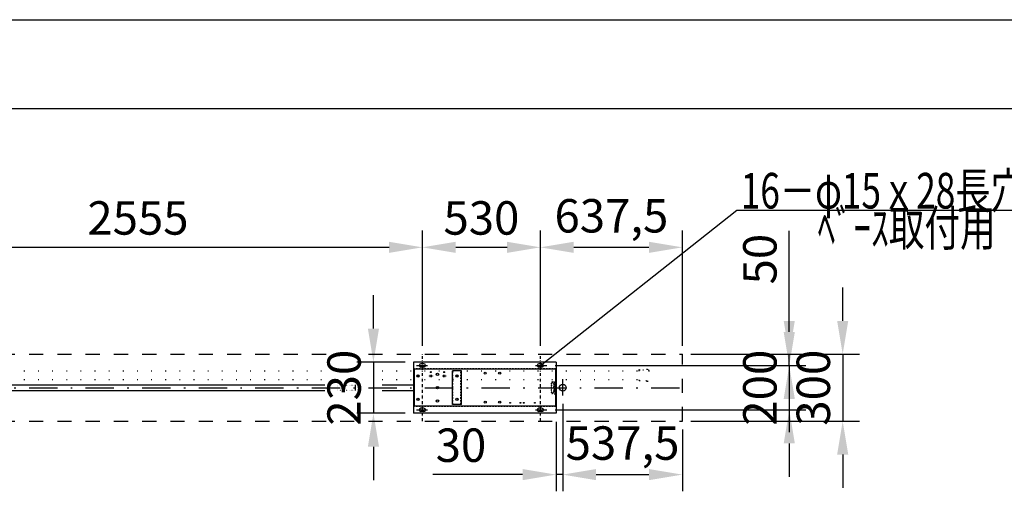
# Model space of a CAD drawing. Units: millimetres. Extents: x 32757 to 50003, y 825 to 12815.
# Drawn here: x 41994 to 46416, y 10698 to 12815 of the extents above; entities that cross this region are included whole.
import ezdxf
from ezdxf.enums import TextEntityAlignment as Align

# ---------------------------------------------------------------- set-up
doc = ezdxf.new("R2010")
doc.units = ezdxf.units.MM
for name, pattern in [('DASHDOT', [25.4, 12.7, -6, 0.7, -6]), ('DASHED', [12.7, 6.35, -6.35]), ('DOT', [6.35, 0.35, -6])]:
    doc.linetypes.add(name, pattern=pattern)
doc.layers.get('Defpoints').update_dxf_attribs({"color": 4})
doc.layers.add('図枠', color=2, linetype='Continuous')
doc.layers.add('文字', color=7, linetype='Continuous')
doc.layers.add('寸法', color=6, linetype='Continuous', lineweight=0)
doc.styles.get("Standard").update_dxf_attribs({"font": 'romans.shx', "width": 0.7, "bigfont": 'extfont2.shx'})
doc.dimstyles.new('外観図', dxfattribs={"dimscale": 60, "dimtxt": 2.5, "dimasz": 2.5, "dimexe": 1.25, "dimexo": 0.625, "dimtad": 1, "dimdec": 1, "dimtxsty": 'Standard', "dimcen": 2.5, "dimclrd": 6, "dimclre": 6, "dimclrt": 4, "dimadec": 0, "dimazin": 0, "dimtfac": 1, "dimtdec": 1, "dimtmove": 0, "dimatfit": 3, "dimldrblk": 'NONE', "dimfxl": 1, "dimarcsym": 0})

# ---------------------------------------------------------------- blocks, each defined once
blk = doc.blocks.new('*D17')
at = {"layer": 'Defpoints', "color": 0}
for p in [(43803.1, 11793.4), (41248.1, 11313.4), (43803.1, 11313.4)]:
    blk.add_point(p, dxfattribs=at)
at = {"layer": '寸法', "color": 6, "lineweight": -2}
for p, q in [((41248.1, 11350.9), (41248.1, 11868.4)), ((43803.1, 11350.9), (43803.1, 11868.4)), ((41398.1, 11793.4), (43653.1, 11793.4))]:
    blk.add_line(p, q, dxfattribs=at)
at = {"layer": '寸法', "color": 6}
for points in [[(41398.1, 11818.4), (41398.1, 11768.4), (41248.1, 11793.4)], [(43653.1, 11818.4), (43653.1, 11768.4), (43803.1, 11793.4)]]:
    blk.add_solid(points, dxfattribs=at)
at = {"layer": '寸法', "color": 4, "insert": (42525.6, 11905.9), "char_height": 150, "attachment_point": 5}
blk.add_mtext('2555', dxfattribs=at)
blk = doc.blocks.new('_None')
blk = doc.blocks.new('*D18')
at = {"layer": 'Defpoints', "color": 0}
for p in [(44333.1, 11793.4), (43803.1, 11313.4), (44333.1, 11313.4)]:
    blk.add_point(p, dxfattribs=at)
at = {"layer": '寸法', "color": 6, "lineweight": -2}
for p, q in [((43803.1, 11350.9), (43803.1, 11868.4)), ((44333.1, 11350.9), (44333.1, 11868.4)), ((43953.1, 11793.4), (44183.1, 11793.4))]:
    blk.add_line(p, q, dxfattribs=at)
at = {"layer": '寸法', "color": 6}
for points in [[(43953.1, 11818.4), (43953.1, 11768.4), (43803.1, 11793.4)], [(44183.1, 11818.4), (44183.1, 11768.4), (44333.1, 11793.4)]]:
    blk.add_solid(points, dxfattribs=at)
at = {"layer": '寸法', "color": 4, "insert": (44068.1, 11905.9), "char_height": 150, "attachment_point": 5}
blk.add_mtext('530', dxfattribs=at)
blk = doc.blocks.new('*D19')
at = {"layer": 'Defpoints', "color": 0}
for p in [(44970.6, 11793.4), (44333.1, 11313.4), (44970.6, 11313.4)]:
    blk.add_point(p, dxfattribs=at)
at = {"layer": '寸法', "color": 6, "lineweight": -2}
for p, q in [((44333.1, 11350.9), (44333.1, 11868.4)), ((44970.6, 11350.9), (44970.6, 11868.4)), ((44483.1, 11793.4), (44820.6, 11793.4))]:
    blk.add_line(p, q, dxfattribs=at)
at = {"layer": '寸法', "color": 6}
for points in [[(44483.1, 11818.4), (44483.1, 11768.4), (44333.1, 11793.4)], [(44820.6, 11818.4), (44820.6, 11768.4), (44970.6, 11793.4)]]:
    blk.add_solid(points, dxfattribs=at)
at = {"layer": '寸法', "color": 4, "insert": (44651.9, 11915.5), "char_height": 150, "attachment_point": 5}
blk.add_mtext('637,5', dxfattribs=at)
blk = doc.blocks.new('*D22')
at = {"layer": 'Defpoints', "color": 0}
for p in [(44433.1, 11128.8), (44403.1, 11048.4), (44403.1, 10773.4)]:
    blk.add_point(p, dxfattribs=at)
at = {"layer": '寸法', "color": 6, "lineweight": -2}
for p, q in [((44433.1, 11091.3), (44433.1, 10698.4)), ((44403.1, 11010.9), (44403.1, 10698.4)), ((44253.1, 10773.4), (43849.2, 10773.4)), ((44433.1, 10773.4), (44403.1, 10773.4)), ((44583.1, 10773.4), (44733.1, 10773.4))]:
    blk.add_line(p, q, dxfattribs=at)
at = {"layer": '寸法', "color": 6}
for points in [[(44253.1, 10798.4), (44253.1, 10748.4), (44403.1, 10773.4)], [(44583.1, 10798.4), (44583.1, 10748.4), (44433.1, 10773.4)]]:
    blk.add_solid(points, dxfattribs=at)
at = {"layer": '寸法', "color": 4, "insert": (43976.2, 10885.9), "char_height": 150, "attachment_point": 5}
blk.add_mtext('30', dxfattribs=at)
blk = doc.blocks.new('*D23')
at = {"layer": 'Defpoints', "color": 0}
for p in [(44433.1, 11128.8), (44970.6, 11013.4), (44970.6, 10773.4)]:
    blk.add_point(p, dxfattribs=at)
at = {"layer": '寸法', "color": 6, "lineweight": -2}
for p, q in [((44433.1, 11091.3), (44433.1, 10698.4)), ((44970.6, 10975.9), (44970.6, 10698.4)), ((44583.1, 10773.4), (44820.6, 10773.4))]:
    blk.add_line(p, q, dxfattribs=at)
at = {"layer": '寸法', "color": 6}
for points in [[(44583.1, 10798.4), (44583.1, 10748.4), (44433.1, 10773.4)], [(44820.6, 10798.4), (44820.6, 10748.4), (44970.6, 10773.4)]]:
    blk.add_solid(points, dxfattribs=at)
at = {"layer": '寸法', "color": 4, "insert": (44701.9, 10895.5), "char_height": 150, "attachment_point": 5}
blk.add_mtext('537,5', dxfattribs=at)
blk = doc.blocks.new('*D24')
at = {"layer": 'Defpoints', "color": 0}
for p in [(44970.6, 11313.4), (44362.5, 11263.4), (45450.6, 11263.4)]:
    blk.add_point(p, dxfattribs=at)
at = {"layer": '寸法', "color": 6, "lineweight": -2}
for p, q in [((45450.6, 11463.4), (45450.6, 11867.4)), ((45008.1, 11313.4), (45525.6, 11313.4)), ((45450.6, 11263.4), (45450.6, 11313.4)), ((44400, 11263.4), (45525.6, 11263.4)), ((45450.6, 11113.4), (45450.6, 10963.4))]:
    blk.add_line(p, q, dxfattribs=at)
at = {"layer": '寸法', "color": 6}
for points in [[(45425.6, 11463.4), (45475.6, 11463.4), (45450.6, 11313.4)], [(45425.6, 11113.4), (45475.6, 11113.4), (45450.6, 11263.4)]]:
    blk.add_solid(points, dxfattribs=at)
at = {"layer": '寸法', "color": 4, "insert": (45338.1, 11740.4), "char_height": 150, "attachment_point": 5, "rotation": 90}
blk.add_mtext('50', dxfattribs=at)
blk = doc.blocks.new('*D25')
at = {"layer": 'Defpoints', "color": 0}
for p in [(44362.5, 11263.4), (44362.5, 11063.4), (45450.6, 11063.4)]:
    blk.add_point(p, dxfattribs=at)
at = {"layer": '寸法', "color": 6, "lineweight": -2}
for p, q in [((45450.6, 11413.4), (45450.6, 11563.4)), ((44400, 11263.4), (45525.6, 11263.4)), ((45450.6, 11263.4), (45450.6, 11063.4)), ((44400, 11063.4), (45525.6, 11063.4)), ((45450.6, 10913.4), (45450.6, 10763.4))]:
    blk.add_line(p, q, dxfattribs=at)
at = {"layer": '寸法', "color": 6}
for points in [[(45425.6, 11413.4), (45475.6, 11413.4), (45450.6, 11263.4)], [(45425.6, 10913.4), (45475.6, 10913.4), (45450.6, 11063.4)]]:
    blk.add_solid(points, dxfattribs=at)
at = {"layer": '寸法', "color": 4, "insert": (45338.1, 11163.4), "char_height": 150, "attachment_point": 5, "rotation": 90}
blk.add_mtext('200', dxfattribs=at)
blk = doc.blocks.new('*D26')
at = {"layer": 'Defpoints', "color": 0}
for p in [(44970.6, 11313.4), (44970.6, 11013.4), (45690.6, 11013.4)]:
    blk.add_point(p, dxfattribs=at)
at = {"layer": '寸法', "color": 6, "lineweight": -2}
for p, q in [((45690.6, 11463.4), (45690.6, 11613.4)), ((45008.1, 11313.4), (45765.6, 11313.4)), ((45690.6, 11313.4), (45690.6, 11013.4)), ((45008.1, 11013.4), (45765.6, 11013.4)), ((45690.6, 10863.4), (45690.6, 10713.4))]:
    blk.add_line(p, q, dxfattribs=at)
at = {"layer": '寸法', "color": 6}
for points in [[(45665.6, 11463.4), (45715.6, 11463.4), (45690.6, 11313.4)], [(45665.6, 10863.4), (45715.6, 10863.4), (45690.6, 11013.4)]]:
    blk.add_solid(points, dxfattribs=at)
at = {"layer": '寸法', "color": 4, "insert": (45578.1, 11163.4), "char_height": 150, "attachment_point": 5, "rotation": 90}
blk.add_mtext('300', dxfattribs=at)
blk = doc.blocks.new('*D29')
at = {"layer": 'Defpoints', "color": 0}
for p in [(43763.1, 11278.4), (43583.1, 11048.4), (43763.1, 11048.4)]:
    blk.add_point(p, dxfattribs=at)
at = {"layer": '寸法', "color": 6, "lineweight": -2}
for p, q in [((43583.1, 11428.4), (43583.1, 11578.4)), ((43725.6, 11278.4), (43508.1, 11278.4)), ((43583.1, 11278.4), (43583.1, 11048.4)), ((43725.6, 11048.4), (43508.1, 11048.4)), ((43583.1, 10898.4), (43583.1, 10748.4))]:
    blk.add_line(p, q, dxfattribs=at)
at = {"layer": '寸法', "color": 6}
for points in [[(43558.1, 11428.4), (43608.1, 11428.4), (43583.1, 11278.4)], [(43558.1, 10898.4), (43608.1, 10898.4), (43583.1, 11048.4)]]:
    blk.add_solid(points, dxfattribs=at)
at = {"layer": '寸法', "color": 4, "insert": (43470.6, 11163.4), "char_height": 150, "attachment_point": 5, "rotation": 90}
blk.add_mtext('230', dxfattribs=at)

msp = doc.modelspace()

# ---------------------------------------------------------------- linework, layer by layer
at = {"color": 4, "linetype": 'Continuous'}
for p, q in [((44333.14, 11263.44), (45215.6, 11960.81)), ((45215.6, 11960.81), (46504.06, 11960.81)), ((43777.21, 11263.44), (43826.65, 11263.44)), ((44310.46, 11263.44), (44362.53, 11263.44)), ((44433.14, 11128.78), (44433.14, 11201.52)), ((41556.93, 11175.94), (43364.65, 11175.94)), ((41556.93, 11150.94), (43364.65, 11150.94)), ((43622.18, 11175.94), (43763.14, 11175.94)), ((43622.18, 11150.94), (43763.14, 11150.94)), ((43777.21, 11063.44), (43826.65, 11063.44)), ((44310.46, 11063.44), (44362.53, 11063.44))]:
    msp.add_line(p, q, dxfattribs=at)
at = {"color": 4, "linetype": 'DASHED', "ltscale": 10}
for p, q in [((34670.64, 11313.44), (44970.64, 11313.44)), ((44970.64, 11013.44), (44970.64, 11313.44)), ((34670.64, 11013.44), (44970.64, 11013.44))]:
    msp.add_line(p, q, dxfattribs=at)
at = {"color": 2, "linetype": 'Continuous'}
for p, q in [((44403.14, 11278.44), (43763.14, 11278.44)), ((43763.14, 11278.44), (43763.14, 11048.44)), ((44403.14, 11278.44), (44403.14, 11048.44)), ((44403.14, 11246.14), (43763.14, 11246.14)), ((43765.44, 11246.14), (43765.44, 11080.74)), ((43809.64, 11270.94), (43796.64, 11270.94)), ((43809.64, 11255.94), (43796.64, 11255.94)), ((43938.14, 11088.44), (43938.14, 11238.44)), ((43978.14, 11238.44), (43938.14, 11238.44)), ((43978.14, 11088.44), (43978.14, 11238.44)), ((44339.64, 11270.94), (44326.64, 11270.94)), ((44339.64, 11255.94), (44326.64, 11255.94)), ((44400.84, 11246.14), (44400.84, 11080.74)), ((44403.14, 11080.74), (43763.14, 11080.74)), ((43809.64, 11070.94), (43796.64, 11070.94)), ((43809.64, 11055.94), (43796.64, 11055.94)), ((43978.14, 11088.44), (43938.14, 11088.44)), ((44339.64, 11070.94), (44326.64, 11070.94)), ((44339.64, 11055.94), (44326.64, 11055.94)), ((44403.14, 11048.44), (43763.14, 11048.44))]:
    msp.add_line(p, q, dxfattribs=at)
at = {"color": 4, "linetype": 'DASHDOT'}
for p, q in [((43803.14, 11013.44), (43803.14, 11313.44)), ((44333.14, 11013.44), (44333.14, 11313.44))]:
    msp.add_line(p, q, dxfattribs=at)
at = {"color": 7, "linetype": 'DOT', "ltscale": 10}
for p, q in [((41314.93, 11238.86), (43364.65, 11238.86)), ((43622.18, 11238.86), (44774.64, 11238.86)), ((44774.64, 11240.94), (44774.64, 11198.94)), ((44777.14, 11243.44), (44777.14, 11196.44)), ((44777.14, 11243.44), (44792.71, 11243.44)), ((44809.81, 11246.45), (44811.14, 11246.94)), ((44811.14, 11246.94), (44813.64, 11246.94)), ((44813.64, 11246.94), (44813.64, 11192.94)), ((44820.64, 11239.94), (44820.64, 11199.94)), ((41314.93, 11200.86), (43364.65, 11200.86)), ((43622.18, 11200.86), (44774.64, 11200.86)), ((44777.14, 11196.44), (44792.71, 11196.44)), ((44809.81, 11193.42), (44811.14, 11192.94)), ((44811.14, 11192.94), (44813.64, 11192.94))]:
    msp.add_line(p, q, dxfattribs=at)
at = {"color": 4, "linetype": 'DASHED'}
for p, q in [((44403.14, 11248.44), (43763.14, 11248.44)), ((44403.14, 11078.44), (43763.14, 11078.44))]:
    msp.add_line(p, q, dxfattribs=at)
at = {"color": 2, "linetype": 'DASHED'}
for p, q in [((43940.44, 11088.44), (43940.44, 11238.44)), ((43975.84, 11088.44), (43975.84, 11238.44))]:
    msp.add_line(p, q, dxfattribs=at)
at = {"color": 4, "linetype": 'DOT'}
for p, q in [((43833.14, 11215.94), (43836.89, 11222.43)), ((43833.14, 11215.94), (43836.89, 11209.44)), ((43844.39, 11222.43), (43836.89, 11222.43)), ((43844.39, 11209.44), (43836.89, 11209.44)), ((43848.14, 11215.94), (43844.39, 11222.43)), ((43848.14, 11215.94), (43844.39, 11209.44)), ((43893.14, 11215.94), (43896.89, 11222.43)), ((43893.14, 11215.94), (43896.89, 11209.44)), ((43904.39, 11222.43), (43896.89, 11222.43)), ((43904.39, 11209.44), (43896.89, 11209.44)), ((43908.14, 11215.94), (43904.39, 11222.43)), ((43908.14, 11215.94), (43904.39, 11209.44)), ((43423.14, 11174.94), (43423.14, 11151.94)), ((43423.14, 11174.94), (43503.14, 11174.94)), ((43423.14, 11151.94), (43503.14, 11151.94))]:
    msp.add_line(p, q, dxfattribs=at)
at = {"color": 7, "linetype": 'DOT'}
for p, q in [((44382.14, 11183.44), (44382.14, 11192.44)), ((44382.24, 11192.44), (44382.14, 11192.44)), ((44384.4, 11188.99), (44382.14, 11188.99)), ((44382.74, 11192.44), (44382.24, 11192.44)), ((44382.24, 11192.44), (44382.24, 11183.44)), ((44401.54, 11192.44), (44382.74, 11192.44)), ((44382.74, 11183.44), (44382.74, 11192.44)), ((44385.29, 11187.84), (44386.24, 11187.84)), ((44385.29, 11187.04), (44385.29, 11187.84)), ((44385.79, 11187.04), (44385.79, 11187.84)), ((44386.74, 11188.34), (44386.74, 11190.56)), ((44387.54, 11188.79), (44386.74, 11188.79)), ((44387.54, 11190.56), (44387.54, 11188.34)), ((44388.04, 11187.84), (44388.99, 11187.84)), ((44388.49, 11187.04), (44388.49, 11187.84)), ((44388.99, 11187.84), (44388.99, 11187.04)), ((44395.49, 11186.14), (44395.49, 11188.74)), ((44398.79, 11188.74), (44398.79, 11186.14)), ((44402.04, 11192.44), (44401.54, 11192.44)), ((44401.54, 11192.44), (44401.54, 11183.44)), ((44402.14, 11192.44), (44402.04, 11192.44)), ((44402.04, 11183.44), (44402.04, 11192.44)), ((44402.14, 11192.44), (44402.14, 11183.44)), ((44382.14, 11185.44), (44384.55, 11185.65)), ((44382.14, 11182.83), (44382.14, 11183.44)), ((44382.14, 11173.44), (44382.14, 11182.83)), ((44382.19, 11182.4), (44382.14, 11182.83)), ((44382.14, 11182.83), (44382.19, 11182.44)), ((44382.14, 11172.83), (44382.14, 11173.44)), ((44382.14, 11163.44), (44382.14, 11172.83)), ((44382.19, 11172.4), (44382.14, 11172.83)), ((44382.14, 11172.83), (44382.19, 11172.44)), ((44382.14, 11162.83), (44382.14, 11163.44)), ((44382.14, 11153.44), (44382.14, 11162.83)), ((44382.19, 11162.4), (44382.14, 11162.83)), ((44382.14, 11162.83), (44382.19, 11162.44)), ((44382.14, 11152.83), (44382.14, 11153.44)), ((44382.14, 11134.44), (44382.14, 11152.83)), ((44382.19, 11152.4), (44382.14, 11152.83)), ((44382.14, 11152.83), (44382.19, 11152.44)), ((44382.24, 11182.44), (44382.19, 11182.44)), ((44382.19, 11182.4), (44382.19, 11174.43)), ((44382.69, 11182.38), (44382.19, 11182.4)), ((44382.19, 11174.43), (44382.69, 11174.43)), ((44382.19, 11174.43), (44382.24, 11174.34)), ((44382.24, 11172.44), (44382.19, 11172.44)), ((44382.19, 11172.4), (44382.19, 11164.43)), ((44382.69, 11172.38), (44382.19, 11172.4)), ((44382.19, 11164.43), (44382.69, 11164.43)), ((44382.19, 11164.43), (44382.24, 11164.34)), ((44382.24, 11162.44), (44382.19, 11162.44)), ((44382.19, 11162.4), (44382.19, 11154.43)), ((44382.69, 11162.38), (44382.19, 11162.4)), ((44382.19, 11154.43), (44382.69, 11154.43)), ((44382.19, 11154.43), (44382.24, 11154.34)), ((44382.24, 11152.44), (44382.19, 11152.44)), ((44382.69, 11152.38), (44382.19, 11152.4)), ((44382.19, 11152.4), (44382.19, 11144.43)), ((44382.19, 11144.43), (44382.69, 11144.43)), ((44382.19, 11144.43), (44382.24, 11144.34)), ((44382.24, 11183.44), (44382.24, 11182.44)), ((44382.24, 11182.44), (44382.74, 11182.44)), ((44382.74, 11174.34), (44382.24, 11174.34)), ((44382.24, 11174.34), (44382.24, 11173.44)), ((44382.24, 11173.44), (44382.24, 11172.44)), ((44382.24, 11172.44), (44382.74, 11172.44)), ((44382.74, 11164.34), (44382.24, 11164.34)), ((44382.24, 11164.34), (44382.24, 11163.44)), ((44382.24, 11163.44), (44382.24, 11162.44)), ((44382.24, 11162.44), (44382.74, 11162.44)), ((44382.74, 11154.34), (44382.24, 11154.34)), ((44382.24, 11154.34), (44382.24, 11153.44)), ((44382.24, 11153.44), (44382.24, 11152.44)), ((44382.24, 11152.44), (44382.74, 11152.44)), ((44382.74, 11144.34), (44382.24, 11144.34)), ((44382.24, 11144.34), (44382.24, 11134.44)), ((44382.69, 11174.43), (44382.69, 11182.38)), ((44383.14, 11182.38), (44382.69, 11182.38)), ((44383.64, 11174.43), (44382.69, 11174.43)), ((44382.69, 11164.43), (44382.69, 11172.38)), ((44383.14, 11172.38), (44382.69, 11172.38)), ((44383.64, 11164.43), (44382.69, 11164.43)), ((44382.69, 11154.43), (44382.69, 11162.38)), ((44383.14, 11162.38), (44382.69, 11162.38)), ((44383.64, 11154.43), (44382.69, 11154.43)), ((44382.69, 11144.43), (44382.69, 11152.38)), ((44383.14, 11152.38), (44382.69, 11152.38)), ((44383.64, 11144.43), (44382.69, 11144.43)), ((44382.74, 11182.44), (44382.74, 11183.44)), ((44382.74, 11182.44), (44383.64, 11182.44)), ((44382.74, 11173.44), (44382.74, 11174.34)), ((44383.64, 11174.34), (44382.74, 11174.34)), ((44382.74, 11172.44), (44382.74, 11173.44)), ((44382.74, 11172.44), (44383.64, 11172.44)), ((44382.74, 11163.44), (44382.74, 11164.34)), ((44383.64, 11164.34), (44382.74, 11164.34)), ((44382.74, 11162.44), (44382.74, 11163.44)), ((44382.74, 11162.44), (44383.64, 11162.44)), ((44382.74, 11153.44), (44382.74, 11154.34)), ((44383.64, 11154.34), (44382.74, 11154.34)), ((44382.74, 11152.44), (44382.74, 11153.44)), ((44382.74, 11152.44), (44383.64, 11152.44)), ((44383.64, 11144.34), (44382.74, 11144.34)), ((44382.74, 11144.34), (44382.74, 11134.44)), ((44383.24, 11175.04), (44383.24, 11181.84)), ((44383.24, 11179.24), (44383.74, 11179.24)), ((44383.24, 11177.64), (44383.74, 11177.64)), ((44383.24, 11165.04), (44383.24, 11171.84)), ((44383.24, 11169.24), (44383.74, 11169.24)), ((44383.24, 11167.64), (44383.74, 11167.64)), ((44383.24, 11155.04), (44383.24, 11161.84)), ((44383.24, 11159.24), (44383.74, 11159.24)), ((44383.24, 11157.64), (44383.74, 11157.64)), ((44383.24, 11145.04), (44383.24, 11151.84)), ((44383.24, 11149.24), (44383.74, 11149.24)), ((44383.24, 11147.64), (44383.74, 11147.64)), ((44383.64, 11183.44), (44383.64, 11184.44)), ((44383.64, 11184.44), (44386.18, 11184.44)), ((44383.64, 11182.44), (44383.64, 11183.44)), ((44383.74, 11182.44), (44383.64, 11182.44)), ((44383.64, 11182.44), (44383.64, 11182.33)), ((44383.64, 11174.43), (44383.64, 11174.55)), ((44383.64, 11174.54), (44383.74, 11174.54)), ((44383.74, 11174.47), (44383.64, 11174.46)), ((44383.64, 11174.34), (44383.64, 11174.35)), ((44383.64, 11174.35), (44383.74, 11174.35)), ((44383.64, 11173.44), (44383.64, 11174.34)), ((44383.64, 11172.44), (44383.64, 11173.44)), ((44383.74, 11172.44), (44383.64, 11172.44)), ((44383.64, 11172.44), (44383.64, 11172.33)), ((44383.64, 11164.43), (44383.64, 11164.55)), ((44383.64, 11164.54), (44383.74, 11164.54)), ((44383.74, 11164.47), (44383.64, 11164.46)), ((44383.64, 11164.34), (44383.64, 11164.35)), ((44383.64, 11164.35), (44383.74, 11164.35)), ((44383.64, 11163.44), (44383.64, 11164.34)), ((44383.64, 11162.44), (44383.64, 11163.44)), ((44383.74, 11162.44), (44383.64, 11162.44)), ((44383.64, 11162.44), (44383.64, 11162.33)), ((44383.64, 11154.43), (44383.64, 11154.55)), ((44383.64, 11154.54), (44383.74, 11154.54)), ((44383.74, 11154.47), (44383.64, 11154.46)), ((44383.64, 11154.34), (44383.64, 11154.35)), ((44383.64, 11154.35), (44383.74, 11154.35)), ((44383.64, 11153.44), (44383.64, 11154.34)), ((44383.64, 11152.44), (44383.64, 11153.44)), ((44383.74, 11152.44), (44383.64, 11152.44)), ((44383.64, 11152.44), (44383.64, 11152.33)), ((44383.64, 11144.43), (44383.64, 11144.55)), ((44383.64, 11144.54), (44383.74, 11144.54)), ((44383.74, 11144.47), (44383.64, 11144.46)), ((44383.64, 11144.34), (44383.64, 11144.35)), ((44383.64, 11144.35), (44383.74, 11144.35)), ((44383.64, 11142.44), (44383.64, 11144.34)), ((44383.74, 11184.29), (44392.74, 11184.29)), ((44383.74, 11183.44), (44383.74, 11184.29)), ((44383.74, 11173.44), (44383.74, 11183.44)), ((44383.74, 11182.36), (44383.74, 11174.51)), ((44383.74, 11163.44), (44383.74, 11173.44)), ((44383.74, 11172.36), (44383.74, 11164.51)), ((44383.74, 11153.44), (44383.74, 11163.44)), ((44383.74, 11162.36), (44383.74, 11154.51)), ((44383.74, 11142.59), (44383.74, 11153.44)), ((44383.74, 11152.36), (44383.74, 11144.51)), ((44386.24, 11187.04), (44385.29, 11187.04)), ((44386.74, 11184.31), (44386.74, 11186.54)), ((44386.74, 11186.09), (44387.54, 11186.09)), ((44387.54, 11184.31), (44387.54, 11186.54)), ((44388.04, 11187.04), (44388.99, 11187.04)), ((44388.1, 11184.44), (44392.84, 11184.44)), ((44392.74, 11184.29), (44392.74, 11183.44)), ((44392.74, 11183.44), (44392.74, 11173.44)), ((44392.84, 11182.44), (44392.74, 11182.44)), ((44400.54, 11182.36), (44392.74, 11182.36)), ((44392.74, 11174.51), (44400.54, 11174.51)), ((44394.09, 11174.44), (44392.74, 11174.44)), ((44392.74, 11174.35), (44392.84, 11174.35)), ((44392.74, 11173.44), (44392.74, 11163.44)), ((44392.84, 11172.44), (44392.74, 11172.44)), ((44400.54, 11172.36), (44392.74, 11172.36)), ((44392.74, 11164.51), (44400.54, 11164.51)), ((44394.09, 11164.44), (44392.74, 11164.44)), ((44392.74, 11164.35), (44392.84, 11164.35)), ((44392.74, 11163.44), (44392.74, 11153.44)), ((44392.84, 11162.44), (44392.74, 11162.44)), ((44400.54, 11162.36), (44392.74, 11162.36)), ((44392.74, 11154.51), (44400.54, 11154.51)), ((44394.09, 11154.44), (44392.74, 11154.44)), ((44392.74, 11154.35), (44392.84, 11154.35)), ((44392.74, 11153.44), (44392.74, 11142.59)), ((44392.84, 11152.44), (44392.74, 11152.44)), ((44400.54, 11152.36), (44392.74, 11152.36)), ((44392.74, 11144.51), (44400.54, 11144.51)), ((44394.59, 11144.44), (44392.74, 11144.44)), ((44392.74, 11144.35), (44392.84, 11144.35)), ((44392.84, 11184.44), (44392.84, 11183.44)), ((44392.84, 11183.44), (44392.84, 11182.44)), ((44392.84, 11182.44), (44401.54, 11182.44)), ((44392.84, 11174.35), (44392.84, 11174.34)), ((44401.54, 11174.34), (44392.84, 11174.34)), ((44392.84, 11174.34), (44392.84, 11173.44)), ((44392.84, 11173.44), (44392.84, 11172.44)), ((44392.84, 11172.44), (44401.54, 11172.44)), ((44392.84, 11164.35), (44392.84, 11164.34)), ((44401.54, 11164.34), (44392.84, 11164.34)), ((44392.84, 11164.34), (44392.84, 11163.44)), ((44392.84, 11163.44), (44392.84, 11162.44)), ((44392.84, 11162.44), (44401.54, 11162.44)), ((44392.84, 11154.35), (44392.84, 11154.34)), ((44401.54, 11154.34), (44392.84, 11154.34)), ((44392.84, 11154.34), (44392.84, 11153.44)), ((44392.84, 11153.44), (44392.84, 11152.44)), ((44392.84, 11152.44), (44401.54, 11152.44)), ((44392.84, 11144.35), (44392.84, 11144.34)), ((44392.84, 11144.34), (44392.84, 11142.44)), ((44401.54, 11144.34), (44392.84, 11144.34)), ((44393.24, 11175.04), (44393.24, 11181.84)), ((44393.24, 11179.24), (44394.25, 11179.24)), ((44393.24, 11177.64), (44394.25, 11177.64)), ((44393.24, 11165.04), (44393.24, 11171.84)), ((44393.24, 11169.24), (44394.25, 11169.24)), ((44393.24, 11167.64), (44394.25, 11167.64)), ((44393.24, 11155.04), (44393.24, 11161.84)), ((44393.24, 11159.24), (44394.25, 11159.24)), ((44393.24, 11157.64), (44394.25, 11157.64)), ((44393.24, 11145.04), (44393.24, 11151.84)), ((44393.24, 11149.24), (44394.25, 11149.24)), ((44393.24, 11147.64), (44394.25, 11147.64)), ((44393.74, 11182.34), (44400.54, 11182.34)), ((44400.54, 11174.54), (44393.74, 11174.54)), ((44393.74, 11172.34), (44400.54, 11172.34)), ((44400.54, 11164.54), (44393.74, 11164.54)), ((44393.74, 11162.34), (44400.54, 11162.34)), ((44400.54, 11154.54), (44393.74, 11154.54)), ((44393.74, 11152.34), (44400.54, 11152.34)), ((44400.54, 11144.54), (44393.74, 11144.54)), ((44394.09, 11174.51), (44394.09, 11174.44)), ((44394.09, 11174.44), (44394.59, 11174.44)), ((44394.09, 11164.51), (44394.09, 11164.44)), ((44394.09, 11164.44), (44394.59, 11164.44)), ((44394.09, 11154.51), (44394.09, 11154.44)), ((44394.09, 11154.44), (44394.59, 11154.44)), ((44394.59, 11174.44), (44394.59, 11174.51)), ((44395.14, 11174.51), (44394.59, 11174.48)), ((44394.59, 11164.44), (44394.59, 11164.51)), ((44395.14, 11164.51), (44394.59, 11164.48)), ((44394.59, 11154.44), (44394.59, 11154.51)), ((44395.14, 11154.51), (44394.59, 11154.48)), ((44394.59, 11144.44), (44394.59, 11144.51)), ((44395.14, 11144.51), (44394.59, 11144.48)), ((44395.09, 11178.89), (44396.19, 11178.89)), ((44395.09, 11177.99), (44395.09, 11178.89)), ((44396.19, 11177.99), (44395.09, 11177.99)), ((44395.09, 11168.89), (44396.19, 11168.89)), ((44395.09, 11167.99), (44395.09, 11168.89)), ((44396.19, 11167.99), (44395.09, 11167.99)), ((44395.09, 11158.89), (44396.19, 11158.89)), ((44395.09, 11157.99), (44395.09, 11158.89)), ((44396.19, 11157.99), (44395.09, 11157.99)), ((44395.09, 11147.99), (44395.09, 11148.89)), ((44395.09, 11148.89), (44396.19, 11148.89)), ((44396.19, 11147.99), (44395.09, 11147.99)), ((44400.34, 11174.51), (44395.14, 11174.51)), ((44395.14, 11174.51), (44395.14, 11174.51)), ((44400.34, 11164.51), (44395.14, 11164.51)), ((44395.14, 11164.51), (44395.14, 11164.51)), ((44400.34, 11154.51), (44395.14, 11154.51)), ((44395.14, 11154.51), (44395.14, 11154.51)), ((44400.34, 11144.51), (44395.14, 11144.51)), ((44395.14, 11144.51), (44395.14, 11144.51)), ((44395.74, 11178.89), (44395.74, 11177.99)), ((44395.74, 11168.89), (44395.74, 11167.99)), ((44395.74, 11158.89), (44395.74, 11157.99)), ((44395.74, 11148.89), (44395.74, 11147.99)), ((44396.34, 11181.33), (44396.34, 11182.34)), ((44396.34, 11174.54), (44396.34, 11175.55)), ((44396.34, 11171.33), (44396.34, 11172.34)), ((44396.34, 11164.54), (44396.34, 11165.55)), ((44396.34, 11161.33), (44396.34, 11162.34)), ((44396.34, 11154.54), (44396.34, 11155.55)), ((44396.34, 11151.33), (44396.34, 11152.34)), ((44396.34, 11144.54), (44396.34, 11145.55)), ((44396.69, 11179.39), (44396.69, 11181.41)), ((44396.69, 11179.84), (44397.59, 11179.84)), ((44396.69, 11175.47), (44396.69, 11177.49)), ((44396.69, 11177.04), (44397.59, 11177.04)), ((44396.69, 11169.39), (44396.69, 11171.41)), ((44396.69, 11169.84), (44397.59, 11169.84)), ((44396.69, 11165.47), (44396.69, 11167.49)), ((44396.69, 11167.04), (44397.59, 11167.04)), ((44396.69, 11159.39), (44396.69, 11161.41)), ((44396.69, 11159.84), (44397.59, 11159.84)), ((44396.69, 11155.47), (44396.69, 11157.49)), ((44396.69, 11157.04), (44397.59, 11157.04)), ((44396.69, 11149.39), (44396.69, 11151.41)), ((44396.69, 11149.84), (44397.59, 11149.84)), ((44396.69, 11145.47), (44396.69, 11147.49)), ((44396.69, 11147.04), (44397.59, 11147.04)), ((44397.59, 11181.41), (44397.59, 11179.39)), ((44397.59, 11177.49), (44397.59, 11175.47)), ((44397.59, 11171.41), (44397.59, 11169.39)), ((44397.59, 11167.49), (44397.59, 11165.47)), ((44397.59, 11161.41), (44397.59, 11159.39)), ((44397.59, 11157.49), (44397.59, 11155.47)), ((44397.59, 11151.41), (44397.59, 11149.39)), ((44397.59, 11147.49), (44397.59, 11145.47)), ((44397.94, 11182.34), (44397.94, 11181.33)), ((44397.94, 11174.54), (44397.94, 11175.55)), ((44397.94, 11172.34), (44397.94, 11171.33)), ((44397.94, 11164.54), (44397.94, 11165.55)), ((44397.94, 11162.34), (44397.94, 11161.33)), ((44397.94, 11154.54), (44397.94, 11155.55)), ((44397.94, 11152.34), (44397.94, 11151.33)), ((44397.94, 11144.54), (44397.94, 11145.55)), ((44398.09, 11178.89), (44399.19, 11178.89)), ((44399.19, 11177.99), (44398.09, 11177.99)), ((44398.09, 11168.89), (44399.19, 11168.89)), ((44399.19, 11167.99), (44398.09, 11167.99)), ((44398.09, 11158.89), (44399.19, 11158.89)), ((44399.19, 11157.99), (44398.09, 11157.99)), ((44398.09, 11148.89), (44399.19, 11148.89)), ((44399.19, 11147.99), (44398.09, 11147.99)), ((44398.54, 11178.89), (44398.54, 11177.99)), ((44398.54, 11168.89), (44398.54, 11167.99)), ((44398.54, 11158.89), (44398.54, 11157.99)), ((44398.54, 11148.89), (44398.54, 11147.99)), ((44399.19, 11178.89), (44399.19, 11177.99)), ((44399.19, 11168.89), (44399.19, 11167.99)), ((44399.19, 11158.89), (44399.19, 11157.99)), ((44399.19, 11148.89), (44399.19, 11147.99)), ((44401.04, 11179.24), (44400.03, 11179.24)), ((44401.04, 11177.64), (44400.03, 11177.64)), ((44401.04, 11169.24), (44400.03, 11169.24)), ((44401.04, 11167.64), (44400.03, 11167.64)), ((44401.04, 11159.24), (44400.03, 11159.24)), ((44401.04, 11157.64), (44400.03, 11157.64)), ((44401.04, 11149.24), (44400.03, 11149.24)), ((44401.04, 11147.64), (44400.03, 11147.64)), ((44400.64, 11174.46), (44400.34, 11174.51)), ((44400.34, 11174.51), (44400.34, 11174.51)), ((44400.64, 11164.46), (44400.34, 11164.51)), ((44400.34, 11164.51), (44400.34, 11164.51)), ((44400.64, 11154.46), (44400.34, 11154.51)), ((44400.34, 11154.51), (44400.34, 11154.51)), ((44400.64, 11144.46), (44400.34, 11144.51)), ((44400.34, 11144.51), (44400.34, 11144.51)), ((44400.54, 11182.34), (44400.54, 11182.36)), ((44400.54, 11174.54), (44400.64, 11174.54)), ((44400.54, 11174.51), (44400.54, 11174.54)), ((44400.54, 11172.34), (44400.54, 11172.36)), ((44400.54, 11164.54), (44400.64, 11164.54)), ((44400.54, 11164.51), (44400.54, 11164.54)), ((44400.54, 11162.34), (44400.54, 11162.36)), ((44400.54, 11154.54), (44400.64, 11154.54)), ((44400.54, 11154.51), (44400.54, 11154.54)), ((44400.54, 11152.34), (44400.54, 11152.36)), ((44400.54, 11144.54), (44400.64, 11144.54)), ((44400.54, 11144.51), (44400.54, 11144.54)), ((44400.64, 11182.44), (44400.64, 11182.33)), ((44400.64, 11174.43), (44400.64, 11174.55)), ((44401.59, 11174.43), (44400.64, 11174.43)), ((44400.64, 11172.44), (44400.64, 11172.33)), ((44400.64, 11164.43), (44400.64, 11164.55)), ((44401.59, 11164.43), (44400.64, 11164.43)), ((44400.64, 11162.44), (44400.64, 11162.33)), ((44400.64, 11154.43), (44400.64, 11154.55)), ((44401.59, 11154.43), (44400.64, 11154.43)), ((44400.64, 11152.44), (44400.64, 11152.33)), ((44400.64, 11144.43), (44400.64, 11144.55)), ((44401.59, 11144.43), (44400.64, 11144.43)), ((44401.04, 11181.84), (44401.04, 11175.04)), ((44401.04, 11171.84), (44401.04, 11165.04)), ((44401.04, 11161.84), (44401.04, 11155.04)), ((44401.04, 11151.84), (44401.04, 11145.04)), ((44401.59, 11182.38), (44401.14, 11182.38)), ((44401.59, 11172.38), (44401.14, 11172.38)), ((44401.59, 11162.38), (44401.14, 11162.38)), ((44401.59, 11152.38), (44401.14, 11152.38)), ((44401.54, 11183.44), (44401.54, 11182.44)), ((44401.54, 11182.44), (44402.04, 11182.44)), ((44402.04, 11174.34), (44401.54, 11174.34)), ((44401.54, 11174.34), (44401.54, 11173.44)), ((44401.54, 11173.44), (44401.54, 11172.44)), ((44401.54, 11172.44), (44402.04, 11172.44)), ((44402.04, 11164.34), (44401.54, 11164.34)), ((44401.54, 11164.34), (44401.54, 11163.44)), ((44401.54, 11163.44), (44401.54, 11162.44)), ((44401.54, 11162.44), (44402.04, 11162.44)), ((44402.04, 11154.34), (44401.54, 11154.34)), ((44401.54, 11154.34), (44401.54, 11153.44)), ((44401.54, 11153.44), (44401.54, 11152.44)), ((44401.54, 11152.44), (44402.04, 11152.44)), ((44401.54, 11144.34), (44401.54, 11134.44)), ((44402.04, 11144.34), (44401.54, 11144.34)), ((44402.09, 11182.4), (44401.59, 11182.38)), ((44401.59, 11182.38), (44401.59, 11174.43)), ((44401.59, 11174.43), (44402.09, 11174.43)), ((44402.09, 11172.4), (44401.59, 11172.38)), ((44401.59, 11172.38), (44401.59, 11164.43)), ((44401.59, 11164.43), (44402.09, 11164.43)), ((44402.09, 11162.4), (44401.59, 11162.38)), ((44401.59, 11162.38), (44401.59, 11154.43)), ((44401.59, 11154.43), (44402.09, 11154.43)), ((44402.09, 11152.4), (44401.59, 11152.38)), ((44401.59, 11152.38), (44401.59, 11144.43)), ((44401.59, 11144.43), (44402.09, 11144.43)), ((44402.04, 11182.44), (44402.04, 11183.44)), ((44402.1, 11182.44), (44402.04, 11182.44)), ((44402.04, 11174.34), (44402.09, 11174.43)), ((44402.04, 11173.44), (44402.04, 11174.34)), ((44402.04, 11172.44), (44402.04, 11173.44)), ((44402.1, 11172.44), (44402.04, 11172.44)), ((44402.04, 11164.34), (44402.09, 11164.43)), ((44402.04, 11163.44), (44402.04, 11164.34)), ((44402.04, 11162.44), (44402.04, 11163.44)), ((44402.1, 11162.44), (44402.04, 11162.44)), ((44402.04, 11154.34), (44402.09, 11154.43)), ((44402.04, 11153.44), (44402.04, 11154.34)), ((44402.04, 11152.44), (44402.04, 11153.44)), ((44402.1, 11152.44), (44402.04, 11152.44)), ((44402.04, 11144.34), (44402.09, 11144.43)), ((44402.04, 11134.44), (44402.04, 11144.34)), ((44402.14, 11182.83), (44402.09, 11182.4)), ((44402.09, 11174.43), (44402.09, 11182.4)), ((44402.14, 11172.83), (44402.09, 11172.4)), ((44402.09, 11164.43), (44402.09, 11172.4)), ((44402.14, 11162.83), (44402.09, 11162.4)), ((44402.09, 11154.43), (44402.09, 11162.4)), ((44402.14, 11152.83), (44402.09, 11152.4)), ((44402.09, 11144.43), (44402.09, 11152.4)), ((44402.1, 11182.44), (44402.14, 11182.83)), ((44402.1, 11172.44), (44402.14, 11172.83)), ((44402.1, 11162.44), (44402.14, 11162.83)), ((44402.1, 11152.44), (44402.14, 11152.83)), ((44402.14, 11183.44), (44402.14, 11182.83)), ((44402.14, 11182.83), (44402.14, 11173.44)), ((44402.14, 11173.44), (44402.14, 11172.83)), ((44402.14, 11172.83), (44402.14, 11163.44)), ((44402.14, 11163.44), (44402.14, 11162.83)), ((44402.14, 11162.83), (44402.14, 11153.44)), ((44402.14, 11153.44), (44402.14, 11152.83)), ((44402.14, 11152.83), (44402.14, 11134.44)), ((44382.14, 11134.44), (44382.24, 11134.44)), ((44382.24, 11134.44), (44382.74, 11134.44)), ((44382.74, 11134.44), (44401.54, 11134.44)), ((44386.18, 11142.44), (44383.64, 11142.44)), ((44392.74, 11142.59), (44383.74, 11142.59)), ((44385.29, 11139.84), (44386.24, 11139.84)), ((44385.29, 11139.04), (44385.29, 11139.84)), ((44386.24, 11139.04), (44385.29, 11139.04)), ((44385.59, 11134.44), (44385.59, 11136.7)), ((44385.79, 11139.04), (44385.79, 11139.84)), ((44386.74, 11140.34), (44386.74, 11142.56)), ((44387.54, 11140.79), (44386.74, 11140.79)), ((44386.74, 11136.31), (44386.74, 11138.54)), ((44386.74, 11138.09), (44387.54, 11138.09)), ((44387.54, 11142.45), (44387.54, 11140.34)), ((44387.54, 11136.31), (44387.54, 11138.54)), ((44388.04, 11139.84), (44388.99, 11139.84)), ((44388.04, 11139.04), (44388.99, 11139.04)), ((44392.84, 11142.44), (44388.1, 11142.44)), ((44388.49, 11139.04), (44388.49, 11139.84)), ((44388.69, 11134.44), (44388.69, 11136.7)), ((44388.99, 11139.84), (44388.99, 11139.04)), ((44395.49, 11138.14), (44395.49, 11140.74)), ((44398.79, 11140.74), (44398.79, 11138.14)), ((44401.54, 11134.44), (44402.04, 11134.44)), ((44402.04, 11134.44), (44402.14, 11134.44))]:
    msp.add_line(p, q, dxfattribs=at)
at = {"color": 4, "linetype": 'DASHDOT', "ltscale": 10}
msp.add_line((34670.64, 11163.44), (44970.64, 11163.44), dxfattribs=at)
at = {"color": 6, "linetype": 'Continuous'}
msp.add_line((43503.14, 11150.94), (43503.14, 11175.94), dxfattribs=at)
at = {"color": 2, "linetype": 'Continuous'}
for centre, radius in [((43840.64, 11233.44), 2.5), ((43840.64, 11233.44), 1.5), ((43900.64, 11233.44), 2.5), ((43900.64, 11233.44), 1.5), ((44085.12, 11228.44), 5), ((44085.12, 11228.44), 4.25), ((44150.14, 11228.44), 5), ((44150.14, 11228.44), 4.25), ((43783.14, 11215.94), 5), ((43783.14, 11215.94), 5), ((43783.14, 11215.94), 5), ((43783.14, 11215.94), 4.25), ((43783.14, 11215.94), 4.25), ((43870.64, 11223.44), 5.5), ((43870.64, 11223.44), 5), ((43870.64, 11223.44), 5), ((43870.64, 11223.44), 5), ((43958.14, 11215.94), 5), ((43958.14, 11215.94), 5), ((43958.14, 11215.94), 5), ((43958.14, 11215.94), 4.25), ((43958.14, 11215.94), 4.25), ((43870.64, 11163.44), 5.5), ((43870.64, 11163.44), 5), ((43870.64, 11163.44), 5), ((43870.64, 11163.44), 5), ((44433.14, 11163.44), 15), ((43783.14, 11110.94), 5), ((43783.14, 11110.94), 4.25), ((43870.64, 11103.44), 5.5), ((43870.64, 11103.44), 5), ((43958.14, 11110.94), 5), ((43958.14, 11110.94), 4.25), ((44085.14, 11098.44), 5), ((44085.14, 11098.44), 4.25), ((44150.14, 11098.45), 5), ((44150.14, 11098.45), 4.25), ((44197.14, 11095.44), 2), ((44197.14, 11095.44), 1.65), ((44243.14, 11095.44), 2), ((44243.14, 11095.44), 1.65), ((44258.14, 11095.44), 2), ((44258.14, 11095.44), 1.65), ((44308.14, 11095.44), 2), ((44308.14, 11095.44), 1.65)]:
    msp.add_circle(centre, radius, dxfattribs=at)
at = {"color": 4, "linetype": 'Continuous'}
for centre in [(43840.64, 11215.94), (43900.64, 11215.94)]:
    msp.add_circle(centre, 4, dxfattribs=at)
at = {"color": 7, "linetype": 'DOT'}
for centre, radius in [((44387.14, 11187.44), 3.15), ((44387.14, 11187.44), 3.04), ((44397.14, 11187.44), 3.6), ((44397.14, 11187.44), 3.5), ((44397.14, 11178.44), 3), ((44397.14, 11168.44), 3), ((44397.14, 11158.44), 3), ((44397.14, 11148.44), 3), ((44387.14, 11139.44), 3.15), ((44387.14, 11139.44), 3.04), ((44397.14, 11139.44), 3.6), ((44397.14, 11139.44), 3.5)]:
    msp.add_circle(centre, radius, dxfattribs=at)
at = {"color": 2, "linetype": 'Continuous'}
for centre, start, end in [((43796.64, 11263.44), 90, 270), ((43809.64, 11263.44), 270, 90), ((44326.64, 11263.44), 90, 270), ((44339.64, 11263.44), 270, 90), ((43796.64, 11063.44), 90, 270), ((43809.64, 11063.44), 270, 90), ((44326.64, 11063.44), 90, 270), ((44339.64, 11063.44), 270, 90)]:
    msp.add_arc(centre, 7.5, start, end, dxfattribs=at)
at = {"color": 7, "linetype": 'DOT', "ltscale": 10}
for centre, radius, start, end in [((44777.14, 11240.94), 2.5, 90, 180), ((44792.71, 11293.44), 50, 270, 290), ((44813.64, 11239.94), 7, 0, 90), ((44777.14, 11198.94), 2.5, 180, 270), ((44792.71, 11146.44), 50, 70, 90), ((44813.64, 11199.94), 7, 270, 0)]:
    msp.add_arc(centre, radius, start, end, dxfattribs=at)
at = {"color": 7, "linetype": 'DOT'}
for centre, radius, start, end in [((44386.24, 11188.34), 0.5, 270, 0), ((44388.04, 11188.34), 0.5, 180, 270), ((44397.14, 11187.44), 2.1, 38.21321, 141.78679), ((44383.74, 11181.84), 0.5, 90, 180), ((44383.74, 11175.04), 0.5, 180, 270), ((44383.74, 11171.84), 0.5, 90, 180), ((44383.74, 11165.04), 0.5, 180, 270), ((44383.74, 11161.84), 0.5, 90, 180), ((44383.74, 11155.04), 0.5, 180, 270), ((44383.74, 11151.84), 0.5, 90, 180), ((44383.74, 11145.04), 0.5, 180, 270), ((44386.24, 11186.54), 0.5, 0, 90), ((44388.04, 11186.54), 0.5, 90, 180), ((44392.14, 11178.44), 1.6, 46.56746, 67.97569), ((44392.14, 11178.44), 1.4, 38.21321, 64.62307), ((44392.14, 11178.44), 1.4, 295.37693, 321.78679), ((44392.14, 11178.44), 1.6, 292.02431, 313.43254), ((44392.14, 11168.44), 1.6, 46.56746, 67.97569), ((44392.14, 11168.44), 1.4, 38.21321, 64.62307), ((44392.14, 11168.44), 1.4, 295.37693, 321.78679), ((44392.14, 11168.44), 1.6, 292.02431, 313.43254), ((44392.14, 11158.44), 1.6, 46.56746, 67.97569), ((44392.14, 11158.44), 1.4, 38.21321, 64.62307), ((44392.14, 11158.44), 1.4, 295.37693, 321.78679), ((44392.14, 11158.44), 1.6, 292.02431, 313.43254), ((44392.14, 11148.44), 1.6, 46.56746, 67.97569), ((44392.14, 11148.44), 1.4, 38.21321, 64.62307), ((44392.14, 11148.44), 1.4, 295.37693, 321.78679), ((44392.14, 11148.44), 1.6, 292.02431, 313.43254), ((44393.74, 11181.84), 0.5, 90, 180), ((44393.74, 11175.04), 0.5, 180, 270), ((44393.74, 11171.84), 0.5, 90, 180), ((44393.74, 11165.04), 0.5, 180, 270), ((44393.74, 11161.84), 0.5, 90, 180), ((44393.74, 11155.04), 0.5, 180, 270), ((44393.74, 11151.84), 0.5, 90, 180), ((44393.74, 11145.04), 0.5, 180, 270), ((44397.14, 11187.44), 2.1, 218.21321, 321.78679), ((44396.19, 11179.39), 0.5, 270, 0), ((44396.19, 11177.49), 0.5, 0, 90), ((44396.19, 11169.39), 0.5, 270, 0), ((44396.19, 11167.49), 0.5, 0, 90), ((44396.19, 11159.39), 0.5, 270, 0), ((44396.19, 11157.49), 0.5, 0, 90), ((44396.19, 11149.39), 0.5, 270, 0), ((44396.19, 11147.49), 0.5, 0, 90), ((44398.09, 11179.39), 0.5, 180, 270), ((44398.09, 11177.49), 0.5, 90, 180), ((44398.09, 11169.39), 0.5, 180, 270), ((44398.09, 11167.49), 0.5, 90, 180), ((44398.09, 11159.39), 0.5, 180, 270), ((44398.09, 11157.49), 0.5, 90, 180), ((44398.09, 11149.39), 0.5, 180, 270), ((44398.09, 11147.49), 0.5, 90, 180), ((44400.54, 11181.84), 0.5, 0, 90), ((44400.54, 11175.04), 0.5, 270, 0), ((44400.54, 11171.84), 0.5, 0, 90), ((44400.54, 11165.04), 0.5, 270, 0), ((44400.54, 11161.84), 0.5, 0, 90), ((44400.54, 11155.04), 0.5, 270, 0), ((44400.54, 11151.84), 0.5, 0, 90), ((44400.54, 11145.04), 0.5, 270, 0), ((44386.24, 11140.34), 0.5, 270, 0), ((44386.24, 11138.54), 0.5, 0, 90), ((44388.04, 11140.34), 0.5, 180, 270), ((44388.04, 11138.54), 0.5, 90, 180), ((44397.14, 11139.44), 2.1, 38.21321, 141.78679), ((44397.14, 11139.44), 2.1, 218.21321, 321.78679)]:
    msp.add_arc(centre, radius, start, end, dxfattribs=at)
at = {"layer": 'Defpoints', "color": 4, "linetype": 'Continuous'}
msp.add_line((33203.45, 12815.05), (50003.45, 12815.05), dxfattribs=at)
at = {"layer": '図枠', "color": 2, "linetype": 'Continuous'}
msp.add_line((49603.45, 12415.05), (33603.45, 12415.05), dxfattribs=at)

# ---------------------------------------------------------------- texts
at = {"layer": '文字', "color": 7}
for s, width, p, p2 in [('16－φ15ｘ28長穴', 0.698835, (45232.87, 11967.48), (46512.87, 11967.48)), ('ﾍﾞｰｽ取付用', 0.882353, (45577.83, 11799.78), (46377.83, 11799.78))]:
    msp.add_text(s, height=160, dxfattribs=dict(at, width=width)).set_placement(p, p2, align=Align.FIT)

# ---------------------------------------------------------------- dimensions: what is measured, and where the dimension line sits
at = {"layer": '寸法'}
for base, p1, p2, picture, middle in [((43803.14, 11793.44), (41248.14, 11313.44), (43803.14, 11313.44), '*D17', (42525.64, 11905.94)), ((44333.14, 11793.44), (43803.14, 11313.44), (44333.14, 11313.44), '*D18', (44068.14, 11905.94)), ((44970.64, 11793.44), (44333.14, 11313.44), (44970.64, 11313.44), '*D19', (44651.89, 11915.46)), ((44403.14, 10773.44), (44433.14, 11128.78), (44403.14, 11048.44), '*D22', (43976.17, 10885.94))]:
    dim = msp.add_linear_dim(base=base, p1=p1, p2=p2, dimstyle='外観図', dxfattribs=at)
    dim.commit()
    dim.dimension.update_dxf_attribs({"geometry": picture, "text_midpoint": middle})
for base, p1, p2, picture, middle in [((45450.64, 11263.44), (44970.64, 11313.44), (44362.53, 11263.44), '*D24', (45450.64, 11740.41)), ((45690.64, 11013.44), (44970.64, 11313.44), (44970.64, 11013.44), '*D26', (45690.64, 11163.44)), ((45450.64, 11063.44), (44362.53, 11263.44), (44362.53, 11063.44), '*D25', (45450.64, 11163.44))]:
    dim = msp.add_linear_dim(base=base, p1=p1, p2=p2, angle=90, dimstyle='外観図', dxfattribs=at)
    dim.commit()
    dim.dimension.update_dxf_attribs({"geometry": picture, "text_midpoint": middle, "dimtype": 160})
dim = msp.add_linear_dim(base=(43583.14, 11048.44), p1=(43763.14, 11278.44), p2=(43763.14, 11048.44), angle=90, dimstyle='外観図', override={"dimtfill": 1}, dxfattribs=at)
dim.commit()
dim.dimension.update_dxf_attribs({"geometry": '*D29', "text_midpoint": (43583.14, 11163.44), "dimtype": 160})
dim = msp.add_linear_dim(base=(44970.64, 10773.44), p1=(44433.14, 11128.78), p2=(44970.64, 11013.44), dimstyle='外観図', dxfattribs=at)
dim.commit()
dim.dimension.update_dxf_attribs({"geometry": '*D23', "text_midpoint": (44701.89, 10773.44), "dimtype": 160})

doc.saveas('drawing.dxf')
